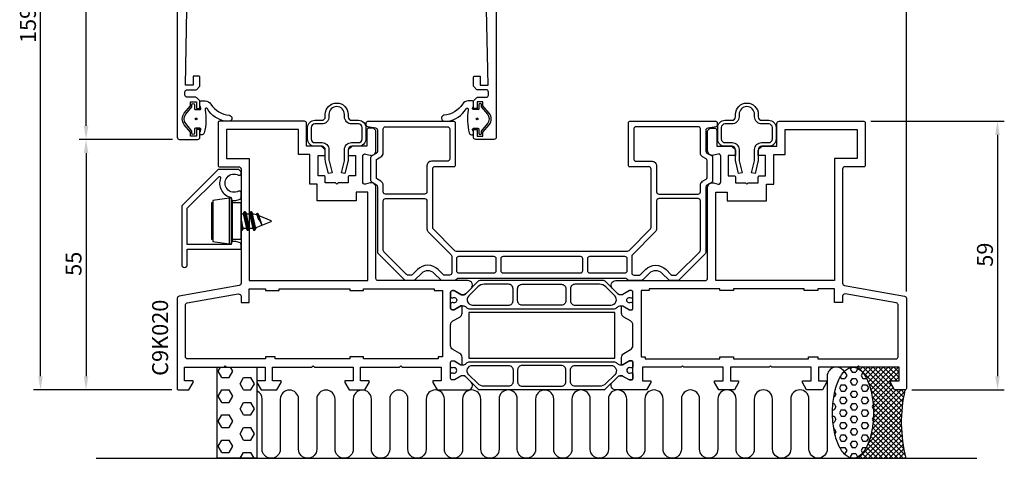
# Model space of a CAD drawing. Extents: x -21 to 195, y -15 to 205.
# Drawn here: x -21 to 195, y -15 to 81 of the extents above; entities that cross this region are included whole.
import ezdxf

# ---------------------------------------------------------------- set-up
doc = ezdxf.new("R2010")
doc.units = 0
doc.header["$LTSCALE"] = 4
doc.layers.get('0').update_dxf_attribs({"linetype": 'CONTINUOUS'})
doc.layers.get('DEFPOINTS').update_dxf_attribs({"linetype": 'CONTINUOUS'})
for name, color, linetype in [('SAPA_ANSLUTNING', 6, 'CONTINUOUS'), ('SAPA_ARTIKELNR', 4, 'CONTINUOUS'), ('SAPA_BESLAG', 1, 'CONTINUOUS'), ('SAPA_FOGBAND', 2, 'CONTINUOUS'), ('SAPA_MATT', 1, 'CONTINUOUS'), ('SAPA_PROFIL', 7, 'CONTINUOUS')]:
    doc.layers.add(name, color=color, linetype=linetype)
doc.styles.add('ISO', font='txt')
doc.dimstyles.get("Standard").update_dxf_attribs({"dimtxt": 2.5, "dimasz": 2.5, "dimexe": 1.25, "dimexo": 0.625, "dimtad": 1, "dimcen": 2.5, "dimazin": 3, "dimtfac": 1, "dimtmove": 0, "dimatfit": 3})

# ---------------------------------------------------------------- blocks, each defined once
blk = doc.blocks.new('*X54')
at = {"color": 0}
for p, q in [((161.94, 4.97), (161.7, 4.57)), ((161.7, 4.57), (162.1, 3.88)), ((163.29, 4.57), (162.89, 3.88)), ((163.14, 4.82), (163.29, 4.57)), ((159.51, 2.86), (159.72, 2.5)), ((159.72, 2.5), (160.51, 2.5)), ((160.22, 3.88), (160.51, 3.88)), ((160.51, 3.88), (160.91, 3.19)), ((160.91, 3.19), (160.51, 2.5)), ((162.1, 2.5), (161.7, 1.82)), ((162.1, 3.88), (162.89, 3.88)), ((162.1, 2.5), (162.89, 2.5)), ((162.89, 2.5), (163.29, 1.82)), ((164.43, 3.8), (164.08, 3.19)), ((164.08, 3.19), (164.48, 2.5)), ((164.48, 2.5), (165.27, 2.5)), ((159.72, 1.13), (159.32, 0.44)), ((159.32, 0.44), (159.72, -0.25)), ((159.72, 1.13), (160.51, 1.13)), ((160.51, 1.13), (160.91, 0.44)), ((160.91, 0.44), (160.51, -0.25)), ((161.7, 1.82), (162.1, 1.13)), ((162.1, 1.13), (162.89, 1.13)), ((163.29, 1.82), (162.89, 1.13)), ((164.48, 1.13), (164.08, 0.44)), ((164.08, 0.44), (164.48, -0.25)), ((164.48, 1.13), (165.27, 1.13)), ((165.27, 1.13), (165.67, 0.44)), ((165.67, 0.44), (165.27, -0.25)), ((158.06, -1.62), (158.13, -1.62)), ((158.53, -0.93), (158.13, -1.62)), ((158.28, -0.5), (158.53, -0.93)), ((159.72, -1.62), (159.32, -2.31)), ((159.72, -0.25), (160.51, -0.25)), ((159.72, -1.62), (160.51, -1.62)), ((160.51, -1.62), (160.91, -2.31)), ((162.1, -0.25), (161.7, -0.93)), ((161.7, -0.93), (162.1, -1.62)), ((162.1, -0.25), (162.89, -0.25)), ((162.1, -1.62), (162.89, -1.62)), ((162.89, -0.25), (163.29, -0.93)), ((163.29, -0.93), (162.89, -1.62)), ((164.48, -1.62), (164.08, -2.31)), ((164.48, -0.25), (165.27, -0.25)), ((164.48, -1.62), (165.27, -1.62)), ((165.27, -1.62), (165.67, -2.31)), ((157.89, -3), (158.13, -3)), ((158.13, -3), (158.53, -3.68)), ((158.53, -3.68), (158.13, -4.37)), ((159.32, -2.31), (159.72, -3)), ((159.72, -3), (160.51, -3)), ((160.91, -2.31), (160.51, -3)), ((162.1, -3), (161.7, -3.68)), ((161.7, -3.68), (162.1, -4.37)), ((162.1, -3), (162.89, -3)), ((162.89, -3), (163.29, -3.68)), ((163.29, -3.68), (162.89, -4.37)), ((164.08, -2.31), (164.48, -3)), ((164.48, -3), (165.27, -3)), ((165.67, -2.31), (165.27, -3)), ((166.73, -3.23), (166.47, -3.68)), ((166.47, -3.68), (166.79, -4.24)), ((157.81, -4.37), (158.13, -4.37)), ((157.81, -5.75), (158.13, -5.75)), ((158.13, -5.75), (158.53, -6.43)), ((158.53, -6.43), (158.13, -7.12)), ((159.72, -4.37), (159.32, -5.06)), ((159.32, -5.06), (159.72, -5.75)), ((159.72, -4.37), (160.51, -4.37)), ((159.72, -5.75), (160.51, -5.75)), ((160.51, -4.37), (160.91, -5.06)), ((160.91, -5.06), (160.51, -5.75)), ((162.1, -5.75), (161.7, -6.43)), ((161.7, -6.43), (162.1, -7.12)), ((162.1, -4.37), (162.89, -4.37)), ((162.1, -5.75), (162.89, -5.75)), ((162.89, -5.75), (163.29, -6.43)), ((163.29, -6.43), (162.89, -7.12)), ((164.48, -4.37), (164.08, -5.06)), ((164.08, -5.06), (164.48, -5.75)), ((164.48, -4.37), (165.27, -4.37)), ((164.48, -5.75), (165.27, -5.75)), ((165.27, -4.37), (165.67, -5.06)), ((165.67, -5.06), (165.27, -5.75)), ((166.78, -5.89), (166.47, -6.43)), ((166.47, -6.43), (166.72, -6.87)), ((157.9, -7.12), (158.13, -7.12)), ((158.08, -8.49), (158.13, -8.49)), ((158.13, -8.49), (158.53, -9.18)), ((159.72, -7.12), (159.32, -7.81)), ((159.32, -7.81), (159.72, -8.49)), ((159.72, -7.12), (160.51, -7.12)), ((159.72, -8.49), (160.51, -8.49)), ((160.51, -7.12), (160.91, -7.81)), ((160.91, -7.81), (160.51, -8.49)), ((162.1, -8.49), (161.7, -9.18)), ((162.1, -7.12), (162.89, -7.12)), ((162.1, -8.49), (162.89, -8.49)), ((162.89, -8.49), (163.29, -9.18)), ((164.48, -7.12), (164.08, -7.81)), ((164.08, -7.81), (164.48, -8.49)), ((164.48, -7.12), (165.27, -7.12)), ((164.48, -8.49), (165.27, -8.49)), ((165.27, -7.12), (165.67, -7.81)), ((165.67, -7.81), (165.27, -8.49)), ((158.53, -9.18), (158.3, -9.58)), ((159.72, -9.87), (159.32, -10.56)), ((159.32, -10.56), (159.72, -11.24)), ((159.72, -9.87), (160.51, -9.87)), ((160.51, -9.87), (160.91, -10.56)), ((160.91, -10.56), (160.51, -11.24)), ((161.7, -9.18), (162.1, -9.87)), ((162.1, -9.87), (162.89, -9.87)), ((163.29, -9.18), (162.89, -9.87)), ((164.48, -9.87), (164.08, -10.56)), ((164.08, -10.56), (164.48, -11.24)), ((164.48, -9.87), (165.27, -9.87)), ((165.27, -9.87), (165.67, -10.56)), ((165.67, -10.56), (165.27, -11.24)), ((159.72, -12.62), (159.55, -12.91)), ((159.72, -11.24), (160.51, -11.24)), ((159.72, -12.62), (160.51, -12.62)), ((160.51, -12.62), (160.91, -13.31)), ((162.1, -11.24), (161.7, -11.93)), ((161.7, -11.93), (162.1, -12.62)), ((162.1, -11.24), (162.89, -11.24)), ((162.1, -12.62), (162.89, -12.62)), ((162.89, -11.24), (163.29, -11.93)), ((163.29, -11.93), (162.89, -12.62)), ((164.48, -12.62), (164.08, -13.31)), ((164.48, -11.24), (165.27, -11.24)), ((164.48, -12.62), (165.22, -12.62)), ((160.34, -13.99), (160.51, -13.99)), ((160.91, -13.31), (160.51, -13.99)), ((162.1, -13.99), (161.7, -14.68)), ((161.7, -14.68), (161.86, -14.95)), ((162.1, -13.99), (162.89, -13.99)), ((162.89, -13.99), (163.29, -14.68)), ((163.29, -14.68), (163.23, -14.78)), ((164.08, -13.31), (164.4, -13.85))]:
    blk.add_line(p, q, dxfattribs=at)
blk = doc.blocks.new('*X55')
at = {"color": 0}
for p, q in [((163.11, 4.83), (163.54, 5.26)), ((172.99, -4.61), (163.29, 5.09)), ((163.81, 4.41), (164.4, 5)), ((164.38, 3.86), (165.52, 5)), ((173.09, -3.59), (164.5, 5)), ((164.86, 3.22), (166.64, 5)), ((165.27, 2.5), (167.77, 5)), ((173.22, -2.59), (165.62, 5)), ((165.62, 1.73), (168.89, 5)), ((165.93, 0.91), (170.01, 5)), ((166.18, 0.05), (171.13, 5)), ((166.39, -0.86), (172.26, 5)), ((170.98, 0.77), (166.75, 5)), ((170.87, 2), (167.87, 5)), ((171.99, 2), (168.99, 5)), ((172.4, 2.71), (170.11, 5)), ((172.4, 3.84), (171.24, 5)), ((172.4, 4.96), (172.36, 5)), ((166.56, -1.82), (172.4, 4.02)), ((171.5, 2), (172.4, 2.9)), ((172.92, -5.67), (165.69, 1.57)), ((166.69, -2.81), (170.72, 1.22)), ((166.77, -3.86), (171.13, 0.51)), ((166.77, -6.1), (172.87, 0)), ((166.8, -4.95), (171.75, 0)), ((173.37, -1.62), (171.75, 0)), ((173.55, -0.68), (172.87, 0)), ((172.89, -6.76), (166.21, -0.08)), ((166.49, -8.62), (173.34, -1.77)), ((172.9, -7.89), (166.51, -1.5)), ((166.68, -7.32), (173.62, -0.38)), ((166.18, -10.05), (173.15, -3.09)), ((172.95, -9.06), (166.69, -2.8)), ((173.05, -10.29), (166.78, -4.01)), ((163.48, -15), (172.93, -5.55)), ((165.63, -11.73), (173.01, -4.35)), ((173.43, -12.91), (166.76, -6.24)), ((173.21, -11.57), (166.8, -5.15)), ((164.61, -15), (172.89, -6.71)), ((165.73, -15), (172.9, -7.83)), ((173.28, -15), (166.55, -8.27)), ((173.74, -14.34), (166.68, -7.28)), ((171.03, -15), (166.16, -10.13)), ((172.15, -15), (166.38, -9.22)), ((166.85, -15), (172.94, -8.91)), ((167.97, -15), (173.02, -9.95)), ((167.66, -15), (165.24, -12.57)), ((168.79, -15), (165.6, -11.81)), ((169.91, -15), (165.9, -10.99)), ((169.1, -15), (173.13, -10.96)), ((170.22, -15), (173.27, -11.95)), ((171.34, -15), (173.43, -12.91)), ((162.36, -15), (162.36, -15)), ((163.17, -15), (163.04, -14.87)), ((164.3, -15), (163.76, -14.46)), ((165.42, -15), (164.34, -13.92)), ((166.54, -15), (164.82, -13.28)), ((172.46, -15), (173.62, -13.84)), ((173.59, -15), (173.84, -14.75))]:
    blk.add_line(p, q, dxfattribs=at)
blk = doc.blocks.new('*X56')
at = {"color": 0}
for p, q in [((23.02, 4.12), (23.52, 5)), ((26.19, 4.12), (25.69, 5)), ((23.81, 2.75), (23.02, 4.12)), ((23.81, 2.75), (25.4, 2.75)), ((25.4, 2.75), (26.19, 4.12)), ((27.78, 1.37), (28.57, 2.75)), ((28.57, 2.75), (30.16, 2.75)), ((30.96, 1.37), (30.16, 2.75)), ((23.02, -1.37), (23.81, 0)), ((23.81, 0), (25.4, 0)), ((28.57, 0), (27.78, 1.37)), ((28.57, 0), (30.16, 0)), ((30.16, 0), (30.96, 1.37)), ((23.81, -2.75), (23.02, -1.37)), ((26.19, -1.37), (25.4, 0)), ((25.4, -2.75), (26.19, -1.37)), ((23.81, -2.75), (25.4, -2.75)), ((27.78, -4.12), (28.57, -2.75)), ((28.57, -5.5), (27.78, -4.12)), ((28.57, -2.75), (30.16, -2.75)), ((30.96, -4.12), (30.16, -2.75)), ((30.16, -5.5), (30.96, -4.12)), ((23.02, -6.87), (23.81, -5.5)), ((23.81, -5.5), (25.4, -5.5)), ((26.19, -6.87), (25.4, -5.5)), ((28.57, -5.5), (30.16, -5.5)), ((23.81, -8.25), (23.02, -6.87)), ((23.81, -8.25), (25.4, -8.25)), ((25.4, -8.25), (26.19, -6.87)), ((27.78, -9.62), (28.57, -8.25)), ((28.57, -8.25), (30.16, -8.25)), ((30.96, -9.62), (30.16, -8.25)), ((28.57, -11), (27.78, -9.62)), ((30.16, -11), (30.96, -9.62)), ((23.02, -12.37), (23.81, -11)), ((23.81, -13.75), (23.02, -12.37)), ((23.81, -11), (25.4, -11)), ((26.19, -12.37), (25.4, -11)), ((25.4, -13.75), (26.19, -12.37)), ((28.57, -11), (30.16, -11)), ((23.81, -13.75), (25.4, -13.75)), ((27.85, -15), (28.57, -13.75)), ((28.57, -13.75), (30.16, -13.75)), ((30.89, -15), (30.16, -13.75))]:
    blk.add_line(p, q, dxfattribs=at)
blk = doc.blocks.new('*U57')
at = {"layer": 'SAPA_MATT', "color": 2, "style": 'ISO'}
blk.add_text('104', height=3.5, rotation=90, dxfattribs=at).set_placement((-7, 103.5))
blk = doc.blocks.new('*D52')
at = {"layer": 'DEFPOINTS', "color": 0}
for p in [(-6, 159), (14.5, 159), (14.5, 55)]:
    blk.add_point(p, dxfattribs=at)
at = {"layer": 'SAPA_MATT'}
for p, q in [((13, 159), (-7.5, 159)), ((-6, 58), (-6, 156)), ((13, 55), (-7.5, 55))]:
    blk.add_line(p, q, dxfattribs=at)
for points in [[(-6.5, 156), (-5.5, 156), (-6, 159)], [(-6.5, 58), (-5.5, 58), (-6, 55)]]:
    blk.add_solid(points, dxfattribs=at)
blk.add_blockref('*U57', (0, 0))
blk = doc.blocks.new('*U58')
at = {"layer": 'SAPA_MATT', "color": 2, "style": 'ISO'}
blk.add_text('159', height=3.5, rotation=90, dxfattribs=at).set_placement((-17, 76.17))
blk = doc.blocks.new('*D51')
at = {"layer": 'DEFPOINTS', "color": 0}
for p in [(-16, 159), (14.5, 159), (14.3, 0)]:
    blk.add_point(p, dxfattribs=at)
at = {"layer": 'SAPA_MATT'}
for p, q in [((13, 159), (-17.5, 159)), ((-16, 3), (-16, 156)), ((12.8, 0), (-17.5, 0))]:
    blk.add_line(p, q, dxfattribs=at)
for points in [[(-16.5, 156), (-15.5, 156), (-16, 159)], [(-16.5, 3), (-15.5, 3), (-16, 0)]]:
    blk.add_solid(points, dxfattribs=at)
blk.add_blockref('*U58', (0, 0))
blk = doc.blocks.new('*U59')
at = {"layer": 'SAPA_MATT', "color": 2, "style": 'ISO'}
blk.add_text('55', height=3.5, rotation=90, dxfattribs=at).set_placement((-7, 25.05))
blk = doc.blocks.new('*D50')
at = {"layer": 'DEFPOINTS', "color": 0}
for p in [(14.5, 55), (-6, 0), (14.3, 0)]:
    blk.add_point(p, dxfattribs=at)
at = {"layer": 'SAPA_MATT'}
for p, q in [((13, 55), (-7.5, 55)), ((-6, 52), (-6, 3)), ((12.8, 0), (-7.5, 0))]:
    blk.add_line(p, q, dxfattribs=at)
for points in [[(-6.5, 52), (-5.5, 52), (-6, 55)], [(-6.5, 3), (-5.5, 3), (-6, 0)]]:
    blk.add_solid(points, dxfattribs=at)
blk.add_blockref('*U59', (0, 0))
blk = doc.blocks.new('*U60')
at = {"layer": 'SAPA_MATT', "color": 2, "style": 'ISO'}
blk.add_text('160', height=3.5, dxfattribs=at).set_placement((90.67, 201.53))
blk = doc.blocks.new('*D49')
at = {"layer": 'DEFPOINTS', "color": 0}
for p in [(14, 200.53), (14, 158.5), (174, 20.11)]:
    blk.add_point(p, dxfattribs=at)
at = {"layer": 'SAPA_MATT'}
for p, q in [((14, 160), (14, 202.03)), ((174, 21.61), (174, 202.03)), ((171, 200.53), (17, 200.53))]:
    blk.add_line(p, q, dxfattribs=at)
for points in [[(17, 201.03), (17, 200.03), (14, 200.53)], [(171, 201.03), (171, 200.03), (174, 200.53)]]:
    blk.add_solid(points, dxfattribs=at)
blk.add_blockref('*U60', (0, 0))
blk = doc.blocks.new('*U62')
at = {"layer": 'SAPA_MATT', "color": 2, "style": 'ISO'}
blk.add_text('59', height=3.5, rotation=90, dxfattribs=at).set_placement((193, 27.05))
blk = doc.blocks.new('*D47')
at = {"layer": 'DEFPOINTS', "color": 0}
for p in [(164.7, 59), (173.7, 0), (194, 0)]:
    blk.add_point(p, dxfattribs=at)
at = {"layer": 'SAPA_MATT'}
for p, q in [((166.2, 59), (195.5, 59)), ((194, 56), (194, 3)), ((175.2, 0), (195.5, 0))]:
    blk.add_line(p, q, dxfattribs=at)
for points in [[(193.5, 56), (194.5, 56), (194, 59)], [(193.5, 3), (194.5, 3), (194, 0)]]:
    blk.add_solid(points, dxfattribs=at)
blk.add_blockref('*U62', (0, 0))

msp = doc.modelspace()

# ---------------------------------------------------------------- linework, layer by layer
at = {"layer": 'SAPA_ANSLUTNING'}
msp.add_line((-3.819, -15), (189.449, -15), dxfattribs=at)
msp.add_lwpolyline([(31.5, 5), (31.5, -15), (22.743, -15), (22.743, 5)], close=True, dxfattribs=at)
msp.add_lwpolyline([(160.364, 3.999, 0.7675134), (156.632, 3), (156.632, -12.991, -0.9999989), (152.632, -12.991), (152.632, -2, 1), (148.632, -2), (148.633, -12.989, -0.9999975), (144.633, -12.989), (144.632, -2, 1), (140.632, -2), (140.633, -13, -0.9999989), (136.633, -13), (136.632, -2, 1), (132.632, -2), (132.632, -13, -1), (128.632, -13), (128.632, -2.011, 1), (124.632, -2.011), (124.632, -13, -0.9999989), (120.632, -13), (120.63, -2.005, 1), (116.63, -2.005), (116.632, -12.993, -0.9999975), (112.632, -12.993), (112.63, -2.005, 1), (108.63, -2.005), (108.632, -13.005, -0.9999989), (104.632, -13.005), (104.63, -2.005, 1), (100.63, -2.005), (100.63, -13.005, -1), (96.63, -13.005), (96.63, -2.016, 1), (92.63, -2.016), (92.63, -13.005, -0.9999989), (88.63, -13.005), (88.628, -2.009, 1), (84.628, -2.009), (84.63, -12.998, -0.9999975), (80.63, -12.998), (80.628, -2.009, 1), (76.628, -2.009), (76.63, -13.009, -0.9999989), (72.63, -13.009), (72.628, -2.009, 1), (68.628, -2.009), (68.628, -13.009, -1), (64.628, -13.009), (64.628, -2.02, 1), (60.628, -2.02), (60.628, -13.009, -0.9999989), (56.628, -13.009), (56.627, -2.014, 1), (52.627, -2.014), (52.628, -13.003, -0.9999975), (48.628, -13.003), (48.627, -2.014, 1), (44.627, -2.014), (44.628, -13.014, -0.9999989), (40.628, -13.014), (40.627, -2.014, 1), (36.627, -2.014), (36.627, -13.014, -1), (32.627, -13.014), (32.627, -2.025, 0.287279), (31.5, -0.226)], format="xyb", dxfattribs=at)
msp.add_polyline3d([(162.294, 5, 0), (162.515, 4.988, 0), (162.735, 4.952, 0), (162.954, 4.892, 0), (163.172, 4.808, 0), (163.387, 4.701, 0), (163.6, 4.57, 0), (163.81, 4.416, 0), (164.016, 4.24, 0), (164.218, 4.041, 0), (164.416, 3.82, 0), (164.608, 3.578, 0), (164.795, 3.316, 0), (164.975, 3.033, 0), (165.15, 2.731, 0), (165.317, 2.411, 0), (165.477, 2.073, 0), (165.63, 1.717, 0), (165.774, 1.346, 0), (165.91, 0.959, 0), (166.038, 0.558, 0), (166.156, 0.143, 0), (166.265, -0.284, 0), (166.365, -0.722, 0), (166.454, -1.171, 0), (166.534, -1.629, 0), (166.603, -2.095, 0), (166.663, -2.568, 0), (166.711, -3.047, 0), (166.749, -3.531, 0), (166.776, -4.018, 0), (166.793, -4.507, 0), (166.799, -4.998, 0), (166.793, -5.488, 0), (166.777, -5.978, 0), (166.751, -6.465, 0), (166.713, -6.949, 0), (166.665, -7.428, 0), (166.606, -7.901, 0), (166.537, -8.367, 0), (166.458, -8.825, 0), (166.369, -9.274, 0), (166.27, -9.712, 0), (166.161, -10.139, 0), (166.043, -10.554, 0), (165.916, -10.955, 0), (165.78, -11.342, 0), (165.636, -11.714, 0), (165.484, -12.069, 0), (165.324, -12.408, 0), (165.157, -12.729, 0), (164.983, -13.031, 0), (164.803, -13.313, 0), (164.616, -13.576, 0), (164.424, -13.818, 0), (164.227, -14.039, 0), (164.025, -14.238, 0), (163.819, -14.415, 0), (163.61, -14.569, 0), (163.397, -14.7, 0), (163.181, -14.807, 0), (162.964, -14.891, 0), (162.745, -14.952, 0), (162.524, -14.988, 0), (162.304, -15, 0), (162.083, -14.988, 0), (161.862, -14.952, 0), (161.643, -14.892, 0), (161.426, -14.808, 0), (161.21, -14.701, 0), (160.997, -14.57, 0), (160.787, -14.416, 0), (160.581, -14.24, 0), (160.379, -14.041, 0), (160.182, -13.82, 0), (159.989, -13.578, 0), (159.803, -13.316, 0), (159.622, -13.033, 0), (159.448, -12.732, 0), (159.28, -12.411, 0), (159.12, -12.073, 0), (158.968, -11.717, 0), (158.823, -11.346, 0), (158.687, -10.959, 0), (158.56, -10.557, 0), (158.441, -10.143, 0), (158.332, -9.716, 0), (158.233, -9.278, 0), (158.143, -8.829, 0), (158.063, -8.371, 0), (157.994, -7.905, 0), (157.935, -7.432, 0), (157.886, -6.953, 0), (157.848, -6.469, 0), (157.821, -5.982, 0), (157.804, -5.493, 0), (157.799, -5.002, 0), (157.804, -4.512, 0), (157.82, -4.022, 0), (157.847, -3.535, 0), (157.884, -3.051, 0), (157.932, -2.572, 0), (157.991, -2.099, 0), (158.06, -1.633, 0), (158.139, -1.175, 0), (158.229, -0.726, 0), (158.328, -0.288, 0), (158.436, 0.139, 0), (158.554, 0.554, 0), (158.681, 0.955, 0), (158.817, 1.342, 0), (158.961, 1.714, 0), (159.113, 2.07, 0), (159.273, 2.408, 0), (159.44, 2.729, 0), (159.614, 3.031, 0), (159.795, 3.313, 0), (159.981, 3.576, 0), (160.173, 3.818, 0), (160.37, 4.039, 0), (160.572, 4.238, 0), (160.778, 4.415, 0), (160.988, 4.569, 0), (161.201, 4.7, 0), (161.416, 4.807, 0), (161.634, 4.891, 0), (161.853, 4.952, 0), (162.073, 4.988, 0), (162.294, 5, 0)], dxfattribs=at)
msp.add_arc((204.436, -7.092), 31.544, 167.00805, 194.51974, dxfattribs=at)
at = {"layer": 'SAPA_BESLAG'}
for p, q in [((21.62, 41.133), (21.796, 41.133)), ((21.62, 33.033), (21.62, 41.133)), ((21.796, 41.133), (21.796, 33.033)), ((25.366, 42.083), (25.366, 32.083)), ((25.866, 42.083), (25.866, 32.083)), ((26.104, 33.083), (26.104, 41.083)), ((28.487, 38.687), (28.773, 39.183)), ((29.464, 34.983), (28.773, 39.183)), ((28.773, 39.183), (28.888, 39.183)), ((28.888, 39.183), (29.579, 34.983)), ((28.888, 39.183), (29.175, 38.687)), ((29.869, 38.687), (30.156, 39.183)), ((30.156, 39.183), (30.27, 39.183)), ((30.847, 34.983), (30.156, 39.183)), ((30.27, 39.183), (30.961, 34.983)), ((30.27, 39.183), (30.557, 38.687)), ((28, 38.687), (28.487, 38.687)), ((28.483, 35.48), (28, 37.723)), ((28.487, 38.687), (29.178, 35.48)), ((29.866, 35.48), (29.175, 38.687)), ((29.175, 38.687), (29.869, 38.687)), ((29.869, 38.687), (30.56, 35.48)), ((31.248, 35.48), (30.557, 38.687)), ((30.557, 38.687), (30.808, 38.687)), ((30.808, 38.687), (31.367, 38.492)), ((34.517, 36.939), (31.217, 35.623)), ((31.367, 38.492), (31.538, 38.788)), ((31.367, 38.492), (32.63, 36.117)), ((31.766, 37.741), (31.538, 38.788)), ((31.538, 38.788), (31.652, 38.788)), ((31.652, 38.788), (31.961, 37.375)), ((31.652, 38.788), (31.939, 38.292)), ((31.961, 37.375), (31.766, 37.741)), ((32.63, 36.117), (31.939, 38.292)), ((31.939, 38.292), (34.517, 37.228)), ((34.517, 37.228), (34.62, 37.083)), ((34.62, 37.083), (34.517, 36.939)), ((28, 36.18), (28.197, 34.983)), ((28.082, 34.983), (28, 35.484)), ((28, 35.126), (28.082, 34.983)), ((28.082, 34.983), (28, 35.126)), ((28.197, 34.983), (28.082, 34.983)), ((28.483, 35.48), (28.197, 34.983)), ((29.178, 35.48), (28.483, 35.48)), ((29.178, 35.48), (29.464, 34.983)), ((29.464, 34.983), (29.178, 35.48)), ((29.579, 34.983), (29.464, 34.983)), ((29.866, 35.48), (29.579, 34.983)), ((30.56, 35.48), (29.866, 35.48)), ((30.56, 35.48), (30.847, 34.983)), ((30.961, 34.983), (30.847, 34.983)), ((30.961, 34.983), (31.248, 35.48)), ((31.217, 35.623), (31.248, 35.48)), ((21.796, 33.033), (21.62, 33.033))]:
    msp.add_line(p, q, dxfattribs=at)
for points in [[(45.776, 53.5), (44.2, 53.5, -0.4142136), (42.6, 55.1), (42.6, 57.6, -0.4142136), (44.2, 59.2), (45.7, 59.2, 0.4142136), (46.5, 60), (46.5, 60.5, -1), (51.5, 60.5), (51.5, 60, 0.4142136), (52.3, 59.2), (53.8, 59.2, -0.4142136), (55.4, 57.6), (55.4, 55.1, -0.4142136), (53.8, 53.5), (52.3, 53.5, 0.4142136), (51.5, 52.7), (51.5, 50.567, -0.0611953), (51.441, 50.083), (50.796, 47.5), (50.023, 47.707), (50.683, 50.34, 0.0614442), (50.712, 50.583), (50.712, 52.8, -0.4142657), (52.212, 54.3), (53.8, 54.3, 0.4142136), (54.6, 55.1), (54.6, 57.6, 0.4142136), (53.8, 58.4), (52.3, 58.4, -0.4142136), (50.7, 60), (50.7, 60.5, 1), (47.3, 60.5), (47.3, 60, -0.4142136), (45.7, 58.4), (44.2, 58.4, 0.4142136), (43.4, 57.6), (43.4, 55.1, 0.4142136), (44.2, 54.3), (45.788, 54.3, -0.4142657), (47.288, 52.8), (47.288, 50.583, 0.0614442), (47.317, 50.34), (47.977, 47.707), (47.204, 47.5), (46.559, 50.083, -0.0611953), (46.5, 50.567), (46.5, 52.7, 0.4142136), (45.7, 53.5)], [(135.776, 53.5), (134.2, 53.5, -0.4142136), (132.6, 55.1), (132.6, 57.6, -0.4142136), (134.2, 59.2), (135.7, 59.2, 0.4142136), (136.5, 60), (136.5, 60.5, -1), (141.5, 60.5), (141.5, 60, 0.4142136), (142.3, 59.2), (143.8, 59.2, -0.4142136), (145.4, 57.6), (145.4, 55.1, -0.4142136), (143.8, 53.5), (142.3, 53.5, 0.4142136), (141.5, 52.7), (141.5, 50.567, -0.0611953), (141.441, 50.083), (140.796, 47.5), (140.023, 47.707), (140.683, 50.34, 0.0614442), (140.712, 50.583), (140.712, 52.8, -0.4142657), (142.212, 54.3), (143.8, 54.3, 0.4142136), (144.6, 55.1), (144.6, 57.6, 0.4142136), (143.8, 58.4), (142.3, 58.4, -0.4142136), (140.7, 60), (140.7, 60.5, 1), (137.3, 60.5), (137.3, 60, -0.4142136), (135.7, 58.4), (134.2, 58.4, 0.4142136), (133.4, 57.6), (133.4, 55.1, 0.4142136), (134.2, 54.3), (135.788, 54.3, -0.4142657), (137.288, 52.8), (137.288, 50.583, 0.0614442), (137.317, 50.34), (137.977, 47.707), (137.204, 47.5), (136.559, 50.083, -0.0611953), (136.5, 50.567), (136.5, 52.7, 0.4142136), (135.7, 53.5)]]:
    msp.add_lwpolyline(points, format="xyb", close=True, dxfattribs=at)
at = {"layer": 'SAPA_BESLAG', "color": 4}
for points in [[(70.498, 49, 0.4142136), (69.998, 48.5), (69.998, 35.707, 0.1989124), (70.145, 35.354), (74.852, 30.646, 0.1989124), (75.206, 30.5), (112.791, 30.5, 0.1989124), (113.145, 30.646), (117.852, 35.354, 0.1989124), (117.998, 35.707), (117.998, 48.5, 0.4142136), (117.498, 49), (113.298, 49, -0.4142136), (112.998, 49.3), (112.998, 58.7, -0.4142136), (113.298, 59), (132.198, 59, -0.4142136), (132.498, 58.7), (132.498, 58.093, -0.3639702), (132.251, 57.797), (130.412, 57.473, 0.3639702), (129.998, 56.98), (129.998, 52.455, 0.2679492), (130.248, 52.022), (131.248, 51.444, -0.2679492), (131.498, 51.011), (131.498, 45.989, -0.2679492), (131.248, 45.556), (130.248, 44.978, 0.2679492), (129.998, 44.545), (129.998, 30.207, -0.1989124), (129.852, 29.854), (124.145, 24.146, -0.1989124), (123.791, 24), (122.206, 24, -0.1989124), (121.852, 24.146), (120.413, 25.586, 0.4142136), (117.584, 25.586), (116.145, 24.146, -0.1989124), (115.791, 24), (113.206, 24, -0.1989124), (112.852, 24.146), (112.645, 24.354, 0.1989124), (112.291, 24.5), (75.706, 24.5, 0.1989124), (75.352, 24.354), (75.145, 24.146, -0.1989124), (74.791, 24), (72.206, 24, -0.1989124), (71.852, 24.146), (70.413, 25.586, 0.4142136), (67.584, 25.586), (66.145, 24.146, -0.1989124), (65.791, 24), (64.206, 24, -0.1989124), (63.852, 24.146), (58.145, 29.854, -0.1989124), (57.998, 30.207), (57.998, 44.545, 0.2679492), (57.748, 44.978), (56.748, 45.556, -0.2679492), (56.498, 45.989), (56.498, 51.011, -0.2679492), (56.748, 51.444), (57.748, 52.022, 0.2679492), (57.998, 52.455), (57.998, 56.98, 0.3639702), (57.585, 57.473), (55.746, 57.797, -0.3639702), (55.498, 58.093), (55.498, 58.7, -0.4142136), (55.798, 59), (74.698, 59, -0.4142136), (74.998, 58.7), (74.998, 49.3, -0.4142136), (74.698, 49)], [(69.798, 50.2, 0.4142136), (68.798, 49.2), (68.798, 43.5, -0.4142136), (68.298, 43), (59.698, 43, -0.4142136), (59.198, 43.5), (59.198, 44.949, 0.2679492), (58.698, 45.815), (57.948, 46.248, -0.2679492), (57.698, 46.681), (57.698, 50.319, -0.2679492), (57.948, 50.752), (58.698, 51.185, 0.2679492), (59.198, 52.051), (59.198, 57.3, -0.4142136), (59.698, 57.8), (73.298, 57.8, -0.4142136), (73.798, 57.3), (73.798, 50.7, -0.4142136), (73.298, 50.2)], [(128.798, 44.949, -0.2679492), (129.298, 45.815), (130.048, 46.248, 0.2679492), (130.298, 46.681), (130.298, 50.319, 0.2679492), (130.048, 50.752), (129.298, 51.185, -0.2679492), (128.798, 52.051), (128.798, 57.3, 0.4142136), (128.298, 57.8), (114.698, 57.8, 0.4142136), (114.198, 57.3), (114.198, 50.7, 0.4142136), (114.698, 50.2), (118.198, 50.2, -0.4142136), (119.198, 49.2), (119.198, 43.5, 0.4142136), (119.698, 43), (128.298, 43, 0.4142136), (128.798, 43.5)], [(68.798, 35.417, 0.1989124), (69.091, 34.71), (74.105, 29.696, -0.1989124), (74.251, 29.343), (74.251, 25.7, -0.4142136), (73.751, 25.2), (72.703, 25.2, -0.1989124), (72.349, 25.346), (71.261, 26.434, 0.4142136), (66.736, 26.434), (65.648, 25.346, -0.1989124), (65.294, 25.2), (64.703, 25.2, -0.1989124), (64.349, 25.346), (59.345, 30.351, -0.1989124), (59.198, 30.704), (59.198, 41.5, -0.4142136), (59.698, 42), (68.298, 42, -0.4142136), (68.798, 41.5)], [(113.746, 25.7, 0.4142136), (114.246, 25.2), (115.294, 25.2, 0.1989124), (115.648, 25.346), (116.736, 26.434, -0.4142136), (121.261, 26.434), (122.349, 25.346, 0.1989124), (122.703, 25.2), (123.294, 25.2, 0.1989124), (123.648, 25.346), (128.652, 30.351, 0.1989124), (128.798, 30.704), (128.798, 41.5, 0.4142136), (128.298, 42), (119.698, 42, 0.4142136), (119.198, 41.5), (119.198, 35.417, -0.1989124), (118.906, 34.71), (113.892, 29.696, 0.1989124), (113.746, 29.343)], [(75.251, 26.2, 0.4142136), (75.751, 25.7), (83.498, 25.7, 0.4142136), (83.998, 26.2), (83.998, 28.8, 0.4142136), (83.498, 29.3), (75.751, 29.3, 0.4142136), (75.251, 28.8)], [(84.998, 26.2, 0.4142136), (85.498, 25.7), (102.498, 25.7, 0.4142136), (102.998, 26.2), (102.998, 28.8, 0.4142136), (102.498, 29.3), (85.498, 29.3, 0.4142136), (84.998, 28.8)], [(103.998, 26.2, 0.4142136), (104.498, 25.7), (112.246, 25.7, 0.4142136), (112.746, 26.2), (112.746, 28.8, 0.4142136), (112.246, 29.3), (104.498, 29.3, 0.4142136), (103.998, 28.8)]]:
    msp.add_lwpolyline(points, format="xyb", close=True, dxfattribs=at)
at = {"layer": 'SAPA_BESLAG'}
msp.add_lwpolyline([(25.366, 32.083), (25.866, 32.083), (26.104, 32.971), (26.104, 33.083), (28, 33.083), (28, 41.083), (26.104, 41.083), (26.104, 41.195), (25.866, 42.083), (25.366, 42.083), (21.796, 41.583), (21.796, 32.583), (25.366, 32.083)], dxfattribs=at)
at = {"layer": 'SAPA_BESLAG', "color": 4}
msp.add_lwpolyline([(78, 7), (110, 7), (110, 17), (78, 17)], close=True, dxfattribs=at)
at = {"layer": 'SAPA_BESLAG'}
for p in [(21.796, 37.083), (28, 37.083)]:
    msp.add_point(p, dxfattribs=at)
at = {"layer": 'SAPA_FOGBAND'}
for points in [[(24.709, 59, -0.2325734), (20.614, 61.759, 0.8181075), (20.132, 61.517, -0.1020827), (19.929, 56.43, -0.3446224), (19.444, 56.05), (19.2, 56.05, -0.4142136), (19, 56.25), (19, 56.604, -0.0832991), (19.011, 56.669), (19.189, 57.185, 0.5152921), (19, 57.45), (18.008, 57.45, 0.4142136), (17.808, 57.25), (17.808, 56.4, -1), (17.208, 56.4), (17.208, 56.855), (15.866, 58.482, -0.3593171), (15.866, 60.518), (17.208, 62.145), (17.208, 62.6, -1), (17.808, 62.6), (17.808, 61.75, 0.4142136), (18.008, 61.55), (19, 61.55, 0.5152921), (19.189, 61.815), (19.011, 62.331, -0.0832991), (19, 62.396), (19, 63.25, -0.4142136), (19.2, 63.45), (20.139, 63.45, -0.2101544), (21.415, 62.742, 0.2294636), (25.462, 60.299, -0.8569322), (25.435, 59)], [(73.291, 59, 0.2325734), (77.386, 61.759, -0.8181075), (77.868, 61.517, 0.1020827), (78.071, 56.43, 0.3446224), (78.556, 56.05), (78.8, 56.05, 0.4142136), (79, 56.25), (79, 56.604, 0.0832991), (78.989, 56.669), (78.811, 57.185, -0.5152921), (79, 57.45), (79.992, 57.45, -0.4142136), (80.192, 57.25), (80.192, 56.4, 1), (80.792, 56.4), (80.792, 56.855), (82.134, 58.482, 0.3593171), (82.134, 60.518), (80.792, 62.145), (80.792, 62.6, 1), (80.192, 62.6), (80.192, 61.75, -0.4142136), (79.992, 61.55), (79, 61.55, -0.5152921), (78.811, 61.815), (78.989, 62.331, 0.0832991), (79, 62.396), (79, 63.25, 0.4142136), (78.8, 63.45), (77.861, 63.45, 0.2101544), (76.585, 62.742, -0.2294636), (72.538, 60.299, 0.8569322), (72.565, 59)]]:
    msp.add_lwpolyline(points, format="xyb", close=True, dxfattribs=at)
for centre in [(18.19, 59.5), (79.81, 59.5)]:
    msp.add_circle(centre, 0.2, dxfattribs=at)
at = {"layer": 'SAPA_PROFIL'}
for points in [[(14, 158.5), (14, 55.5, 0.4142136), (14.5, 55), (18.5, 55, 0.4142136), (19, 55.5), (19, 57.2), (18.2, 57.2), (18.2, 55.75), (16.9, 55.75), (16.9, 56.6), (15.557, 58.227, -0.3593171), (15.557, 60.773), (16.9, 62.4), (16.9, 63.25), (18.2, 63.25), (18.2, 61.8), (19, 61.8), (19, 63.326, 0.1989124), (18.912, 63.538), (18.288, 64.162, 0.1989124), (18.076, 64.25), (16.2, 64.25, -0.4142136), (15.7, 64.75), (15.7, 65.4, -0.4142136), (16.2, 65.9), (18.076, 65.9, 0.1989124), (18.288, 65.988), (18.912, 66.612, 0.1989124), (19, 66.824), (19, 68.6, 0.4142136), (18.7, 68.9), (17.5, 68.9), (17.5, 66.9), (15.8, 66.9), (16.1, 83.5)], [(84, 136.7), (84, 55.5, -0.4142136), (83.5, 55), (79.5, 55, -0.4142136), (79, 55.5), (79, 57.2), (79.8, 57.2), (79.8, 55.75), (81.1, 55.75), (81.1, 56.6), (82.443, 58.227, 0.3593171), (82.443, 60.773), (81.1, 62.4), (81.1, 63.25), (79.8, 63.25), (79.8, 61.8), (79, 61.8), (79, 63.326, -0.1989124), (79.088, 63.538), (79.712, 64.162, -0.1989124), (79.924, 64.25), (81.8, 64.25, 0.4142136), (82.3, 64.75), (82.3, 65.4, 0.4142136), (81.8, 65.9), (79.924, 65.9, -0.1989124), (79.712, 65.988), (79.088, 66.612, -0.1989124), (79, 66.824), (79, 68.6, -0.4142136), (79.3, 68.9), (80.5, 68.9), (80.5, 66.9), (82.2, 66.9), (81.9, 83.5)]]:
    msp.add_lwpolyline(points, format="xyb", dxfattribs=at)
for points in [[(23.3, 59, 0.4142136), (23, 58.7), (23, 49.3, 0.4142136), (23.3, 49), (27.5, 49, -0.4142136), (28, 48.5), (28, 23.42, -0.3639702), (27.587, 22.927), (14.413, 20.604, 0.3639702), (14, 20.112), (14, 0.3, 0.4142136), (14.3, 0), (16.576, 0), (17.5, 1.6), (17.5, 2), (15.6, 2), (15.6, 5), (24.2, 5), (24.5, 5.3), (24.8, 5), (33.3, 5), (33.3, 2), (31.5, 2), (31.5, 1.6), (32.424, 0), (35.876, 0), (36.8, 1.6), (36.8, 2), (34.9, 2), (34.9, 5), (43.5, 5), (43.8, 5.3), (44.1, 5), (52.6, 5), (52.6, 2), (50.8, 2), (50.8, 1.6), (51.724, 0), (55.176, 0), (56.1, 1.6), (56.1, 2), (54.2, 2), (54.2, 5), (62.8, 5), (63.1, 5.3), (63.4, 5), (71.9, 5), (71.9, 2), (70.1, 2), (70.1, 1.6), (71.024, 0), (77.779, 0, 0.6706869), (78.493, 1.707), (77.188, 3.012, 0.1989124), (76.976, 3.1), (76.389, 3.1, 0.1316525), (76.239, 3.06), (74.75, 2.2), (74.3, 2.2, -0.4142136), (74, 2.5), (74, 6.1, -0.4142136), (74.3, 6.4), (74.75, 6.4), (76.239, 5.54, 0.1316363), (76.389, 5.5), (76.5, 5.5), (76.5, 7.122, 0.2679492), (76, 7.988), (74.5, 8.854, -0.2679492), (74, 9.72), (74, 14.28, -0.2679492), (74.5, 15.146), (76, 16.012, 0.2679492), (76.5, 16.878), (76.5, 18.5), (76.389, 18.5, 0.1316363), (76.239, 18.46), (74.75, 17.6), (74.3, 17.6, -0.4142136), (74, 17.9), (74, 21.5, -0.4142136), (74.3, 21.8), (74.75, 21.8), (76.239, 20.94, 0.1316525), (76.389, 20.9), (76.976, 20.9, 0.1989124), (77.188, 20.988), (78.493, 22.293, 0.6706869), (77.779, 24), (58.1, 24, -0.4142136), (57.6, 24.5), (57.6, 44.5, 0.4931454), (56.341, 45.466), (55.329, 45.195, -0.4931454), (54.7, 45.678), (54.7, 51.322, -0.4931454), (55.329, 51.805), (56.341, 51.534, 0.4931454), (57.6, 52.5), (57.6, 56.793, 0.1989124), (57.454, 57.146), (57.246, 57.354, 0.1989124), (56.893, 57.5), (56.1, 57.5, 0.4142136), (55.6, 57), (55.6, 53.5), (52.424, 53.5, 0.1989124), (52.212, 53.412), (51.588, 52.788, 0.1989124), (51.5, 52.576), (51.5, 51.5), (53.1, 51.5), (53.1, 47), (51.8, 47, 0.4142136), (51.5, 46.7), (51.5, 45.5), (49.3, 45.5), (49, 45.2), (48.7, 45.5), (46.5, 45.5), (46.5, 46.7, 0.4142136), (46.2, 47), (44.9, 47), (44.9, 51.5), (46.5, 51.5), (46.5, 52.576, 0.1989124), (46.412, 52.788), (45.788, 53.412, 0.1989124), (45.576, 53.5), (42.4, 53.5), (42.4, 58.5, 0.4142136), (41.9, 59)], [(164.7, 59, -0.4142136), (165, 58.7), (165, 49.3, -0.4142136), (164.7, 49), (160.5, 49, 0.4142136), (160, 48.5), (160, 23.42, 0.3639702), (160.413, 22.927), (173.587, 20.604, -0.3639702), (174, 20.112), (174, 0.3, -0.4142136), (173.7, 0), (171.424, 0), (170.5, 1.6), (170.5, 2), (172.4, 2), (172.4, 5), (163.8, 5), (163.5, 5.3), (163.2, 5), (154.7, 5), (154.7, 2), (156.5, 2), (156.5, 1.6), (155.576, 0), (152.124, 0), (151.2, 1.6), (151.2, 2), (153.1, 2), (153.1, 5), (144.5, 5), (144.2, 5.3), (143.9, 5), (135.4, 5), (135.4, 2), (137.2, 2), (137.2, 1.6), (136.276, 0), (132.824, 0), (131.9, 1.6), (131.9, 2), (133.8, 2), (133.8, 5), (125.2, 5), (124.9, 5.3), (124.6, 5), (116.1, 5), (116.1, 2), (117.9, 2), (117.9, 1.6), (116.976, 0), (110.221, 0, -0.6706869), (109.507, 1.707), (110.812, 3.012, -0.1989124), (111.024, 3.1), (111.611, 3.1, -0.1316525), (111.761, 3.06), (113.25, 2.2), (113.7, 2.2, 0.4142136), (114, 2.5), (114, 6.1, 0.4142136), (113.7, 6.4), (113.25, 6.4), (111.761, 5.54, -0.1316363), (111.611, 5.5), (111.5, 5.5), (111.5, 7.122, -0.2679492), (112, 7.988), (113.5, 8.854, 0.2679492), (114, 9.72), (114, 14.28, 0.2679492), (113.5, 15.146), (112, 16.012, -0.2679492), (111.5, 16.878), (111.5, 18.5), (111.611, 18.5, -0.1316363), (111.761, 18.46), (113.25, 17.6), (113.7, 17.6, 0.4142136), (114, 17.9), (114, 21.5, 0.4142136), (113.7, 21.8), (113.25, 21.8), (111.761, 20.94, -0.1316525), (111.611, 20.9), (111.024, 20.9, -0.1989124), (110.812, 20.988), (109.507, 22.293, -0.6706869), (110.221, 24), (129.9, 24, 0.4142136), (130.4, 24.5), (130.4, 44.5, -0.4931454), (131.659, 45.466), (132.671, 45.195, 0.4931454), (133.3, 45.678), (133.3, 51.322, 0.4931454), (132.671, 51.805), (131.659, 51.534, -0.4931454), (130.4, 52.5), (130.4, 56.793, -0.1989124), (130.546, 57.146), (130.754, 57.354, -0.1989124), (131.107, 57.5), (131.9, 57.5, -0.4142136), (132.4, 57), (132.4, 53.5), (135.576, 53.5, -0.1989124), (135.788, 53.412), (136.412, 52.788, -0.1989124), (136.5, 52.576), (136.5, 51.5), (134.9, 51.5), (134.9, 47), (136.2, 47, -0.4142136), (136.5, 46.7), (136.5, 45.5), (138.7, 45.5), (139, 45.2), (139.3, 45.5), (141.5, 45.5), (141.5, 46.7, -0.4142136), (141.8, 47), (143.1, 47), (143.1, 51.5), (141.5, 51.5), (141.5, 52.576, -0.1989124), (141.588, 52.788), (142.212, 53.412, -0.1989124), (142.424, 53.5), (145.6, 53.5), (145.6, 58.5, -0.4142136), (146.1, 59)], [(16.2, 27.5), (16.2, 30.9), (28, 30.9), (28, 31.895, 0.3394543), (27.629, 32.378), (26.864, 32.583, 0.0655435), (26.734, 32.6), (26, 32.6), (25.812, 31.9), (16.2, 31.9), (16.2, 39.903), (23.098, 46.8, -0.8081589), (23.508, 46.535, 0.458359), (25.82, 42.273), (26, 41.6), (26.734, 41.6, 0.0655435), (26.864, 41.617), (27.629, 41.822, 0.3394543), (28, 42.305), (28, 43.35, 0.4142136), (27.7, 43.65), (27.468, 43.65, -1.6961405), (27.468, 47.15), (27.7, 47.15, 0.4142136), (28, 47.45), (28, 47.9), (27.5, 48.4), (23, 48.4), (15, 40.4), (15, 27.5, 1)], [(33.4, 21.8), (36.4, 21.8), (36.4, 22.2), (51.9, 22.2), (51.9, 21.8), (54.9, 21.8), (54.9, 22.2), (70.4, 22.2), (70.4, 21.8), (72.2, 21.8), (72.2, 7.3), (71.3, 7.3), (71.3, 6.8), (54.9, 6.8), (54.9, 7.3), (51.9, 7.3), (51.9, 6.8), (35.5, 6.8), (35.5, 7.3), (33.4, 7.3), (33.4, 6.8), (16.3, 6.8, -0.4142136), (15.8, 7.3), (15.8, 18.601, -0.3639702), (16.213, 19.094), (27.413, 21.069, -0.4663077), (28, 20.576), (28, 19.2), (29.8, 19.2), (29.8, 22.2), (33.4, 22.2)], [(154.6, 21.8), (151.6, 21.8), (151.6, 22.2), (136.1, 22.2), (136.1, 21.8), (133.1, 21.8), (133.1, 22.2), (117.6, 22.2), (117.6, 21.8), (115.8, 21.8), (115.8, 7.3), (116.7, 7.3), (116.7, 6.8), (133.1, 6.8), (133.1, 7.3), (136.1, 7.3), (136.1, 6.8), (152.5, 6.8), (152.5, 7.3), (154.6, 7.3), (154.6, 6.8), (171.7, 6.8, 0.4142136), (172.2, 7.3), (172.2, 18.601, 0.3639702), (171.787, 19.094), (160.587, 21.069, 0.4663077), (160, 20.576), (160, 19.2), (158.2, 19.2), (158.2, 22.2), (154.6, 22.2)]]:
    msp.add_lwpolyline(points, format="xyb", close=True, dxfattribs=at)
for points in [[(24.8, 57.2), (24.8, 50.8), (29.8, 50.8), (29.8, 24), (55.8, 24), (55.8, 43.4), (53.3, 43.4), (53.3, 41.5), (44.7, 41.5), (44.7, 45.2), (43.1, 45.2), (43.1, 51.7), (40.6, 51.7), (40.6, 57.2)], [(163.2, 57.2), (163.2, 50.8), (158.2, 50.8), (158.2, 24), (132.2, 24), (132.2, 43.4), (134.7, 43.4), (134.7, 41.5), (143.3, 41.5), (143.3, 45.2), (144.9, 45.2), (144.9, 51.7), (147.4, 51.7), (147.4, 57.2)]]:
    msp.add_lwpolyline(points, close=True, dxfattribs=at)
at = {"layer": 'SAPA_PROFIL', "color": 4}
for points in [[(111.75, 20.94, -0.1316525), (111.6, 20.9), (111.314, 20.9, -0.1989124), (110.607, 21.193), (107.946, 23.854, 0.1989124), (107.593, 24), (80.407, 24, 0.1989124), (80.054, 23.854), (77.393, 21.193, -0.1989124), (76.686, 20.9), (76.4, 20.9, -0.1316525), (76.25, 20.94), (74.83, 21.76, 0.1316525), (74.68, 21.8), (74.4, 21.8, 0.4142136), (74, 21.4), (74, 20.525, 0.4142136), (74.3, 20.225), (74.46, 20.225, -1.6961405), (74.46, 19.175), (74.3, 19.175, 0.4142136), (74, 18.875), (74, 18, 0.4142136), (74.4, 17.6), (74.68, 17.6, 0.1316525), (74.83, 17.64), (76.25, 18.46, -0.1316525), (76.4, 18.5), (76.686, 18.5, -0.1989124), (77.393, 18.207), (77.507, 18.093, 0.1989124), (78.214, 17.8), (109.786, 17.8, 0.1989124), (110.493, 18.093), (110.607, 18.207, -0.1989124), (111.314, 18.5), (111.6, 18.5, -0.1316525), (111.75, 18.46), (113.17, 17.64, 0.1316525), (113.32, 17.6), (113.6, 17.6, 0.4142136), (114, 18), (114, 18.875, 0.4142136), (113.7, 19.175), (113.54, 19.175, -1.6961405), (113.54, 20.225), (113.7, 20.225, 0.4142136), (114, 20.525), (114, 21.4, 0.4142136), (113.6, 21.8), (113.32, 21.8, 0.1316525), (113.17, 21.76)], [(77.98, 20.649, 0.6681786), (78.828, 18.6), (86.7, 18.6, 0.4142136), (87.7, 19.6), (87.7, 22.2, 0.4142136), (86.7, 23.2), (81.36, 23.2, 0.1989124), (79.946, 22.614)], [(98.3, 18.6), (89.7, 18.6, -0.4142136), (88.7, 19.6), (88.7, 22.2, -0.4142136), (89.7, 23.2), (98.3, 23.2, -0.4142136), (99.3, 22.2), (99.3, 19.6, -0.4142136)], [(109.172, 18.6, 0.6681786), (110.02, 20.649), (108.054, 22.614, 0.1989124), (106.64, 23.2), (101.3, 23.2, 0.4142136), (100.3, 22.2), (100.3, 19.6, 0.4142136), (101.3, 18.6)], [(111.75, 3.06, 0.1316525), (111.6, 3.1), (111.314, 3.1, 0.1989124), (110.607, 2.807), (107.946, 0.146, -0.1989124), (107.593, 0), (80.407, 0, -0.1989124), (80.054, 0.146), (77.393, 2.807, 0.1989124), (76.686, 3.1), (76.4, 3.1, 0.1316525), (76.25, 3.06), (74.83, 2.24, -0.1316525), (74.68, 2.2), (74.4, 2.2, -0.4142136), (74, 2.6), (74, 3.475, -0.4142136), (74.3, 3.775), (74.46, 3.775, 1.6961405), (74.46, 4.825), (74.3, 4.825, -0.4142136), (74, 5.125), (74, 6, -0.4142136), (74.4, 6.4), (74.68, 6.4, -0.1316525), (74.83, 6.36), (76.25, 5.54, 0.1316525), (76.4, 5.5), (76.686, 5.5, 0.1989124), (77.393, 5.793), (77.507, 5.907, -0.1989124), (78.214, 6.2), (109.786, 6.2, -0.1989124), (110.493, 5.907), (110.607, 5.793, 0.1989124), (111.314, 5.5), (111.6, 5.5, 0.1316525), (111.75, 5.54), (113.17, 6.36, -0.1316525), (113.32, 6.4), (113.6, 6.4, -0.4142136), (114, 6), (114, 5.125, -0.4142136), (113.7, 4.825), (113.54, 4.825, 1.6961405), (113.54, 3.775), (113.7, 3.775, -0.4142136), (114, 3.475), (114, 2.6, -0.4142136), (113.6, 2.2), (113.32, 2.2, -0.1316525), (113.17, 2.24)], [(77.98, 3.351, -0.6681786), (78.828, 5.4), (86.7, 5.4, -0.4142136), (87.7, 4.4), (87.7, 1.8, -0.4142136), (86.7, 0.8), (81.36, 0.8, -0.1989124), (79.946, 1.386)], [(98.3, 5.4), (89.7, 5.4, 0.4142136), (88.7, 4.4), (88.7, 1.8, 0.4142136), (89.7, 0.8), (98.3, 0.8, 0.4142136), (99.3, 1.8), (99.3, 4.4, 0.4142136)], [(109.172, 5.4, -0.6681786), (110.02, 3.351), (108.054, 1.386, -0.1989124), (106.64, 0.8), (101.3, 0.8, -0.4142136), (100.3, 1.8), (100.3, 4.4, -0.4142136), (101.3, 5.4)]]:
    msp.add_lwpolyline(points, format="xyb", close=True, dxfattribs=at)

# ---------------------------------------------------------------- block references
at = {"layer": 'SAPA_ANSLUTNING', "linetype": 'CONTINUOUS'}
for name in ['*X56', '*X54', '*X55']:
    msp.add_blockref(name, (0, 0), dxfattribs=at)

# ---------------------------------------------------------------- texts
at = {"layer": 'SAPA_ARTIKELNR', "style": 'ISO'}
msp.add_text('C9K020', height=3.5, rotation=90, dxfattribs=at).set_placement((11.995, 3.096, 0))

# ---------------------------------------------------------------- dimensions: what is measured, and where the dimension line sits
at = {"layer": 'SAPA_MATT'}
for base, p1, p2, angle, override, picture, middle in [((13.997, 200.53), (173.997, 20.112), (13.997, 158.5), 180, {"dimscale": 1, "dimdec": 0}, '*D49', (93.997, 203.28)), ((-16.003, 159), (14.297, 0), (14.497, 159), 90, {"dimscale": 1, "dimdec": 2}, '*D51', (-18.753, 79.5)), ((-6.003, 159), (14.497, 55), (14.497, 159), 270, {"dimscale": 1, "dimdec": 2}, '*D52', (-8.753, 107)), ((193.997, 0), (164.697, 59), (173.697, 0), 90, {"dimscale": 1, "dimdec": 2}, '*D47', (191.247, 29.5)), ((-6.003, 0), (14.497, 55), (14.297, 0), 90, {"dimscale": 1, "dimdec": 2}, '*D50', (-8.753, 27.5))]:
    dim = msp.add_linear_dim(base=base, p1=p1, p2=p2, angle=angle, dimstyle='Standard', override=override, dxfattribs=at)
    dim.commit()
    dim.dimension.update_dxf_attribs({"geometry": picture, "text_midpoint": middle})

doc.saveas('drawing.dxf')
